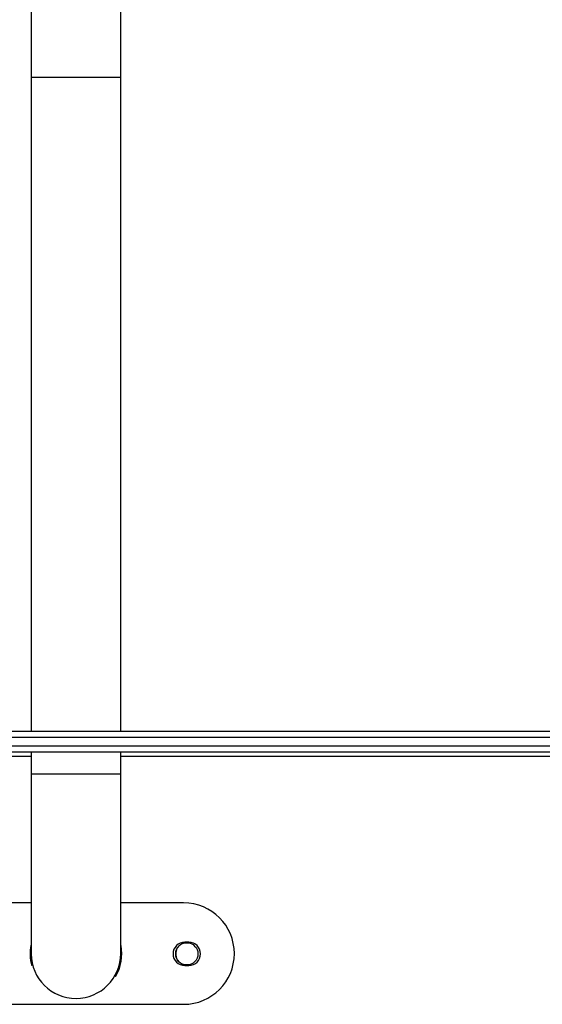
# Model space of a CAD drawing. Units: millimetres. Extents: x -6069 to 326964, y -3372 to 12363.
# Drawn here: x 845 to 1093, y 9338 to 9804 of the extents above; entities that cross this region are included whole.
import ezdxf

# ---------------------------------------------------------------- set-up
doc = ezdxf.new("R2010")
doc.units = ezdxf.units.MM
doc.layers.add('Toestel 2D', color=7, linetype='Continuous', lineweight=20)
doc.layers.add('VP-EQ', color=7, linetype='Continuous', true_color=0x8a3492)

# ---------------------------------------------------------------- blocks, each defined once
blk = doc.blocks.new('0301_')
at = {"color": 7, "linetype": 'Continuous', "lineweight": 25}
for p, q in [((5412.825, 1384.341), (5412.825, 1353.381)), ((5417.065, 1353.381), (5417.065, 1384.341)), ((5408.328, 1353.381), (5463.152, 1353.381)), ((5463.164, 1353.081), (5408.34, 1353.081)), ((5463.152, 1352.381), (5408.328, 1352.381)), ((5408.34, 1352.681), (5463.164, 1352.681)), ((5412.825, 1352.381), (5412.825, 1351.341)), ((5417.065, 1351.341), (5417.065, 1352.381)), ((5412.826, 1345.241), (5409.846, 1345.241)), ((5420.046, 1345.241), (5417.065, 1345.241)), ((5420.046, 1345.241), (5420.046, 1345.241)), ((5420.296, 1343.381), (5420.096, 1343.381)), ((5412.898, 1342.292), (5412.85, 1342.279)), ((5420.096, 1342.281), (5420.296, 1342.281)), ((5416.825, 1341.756), (5416.782, 1341.781)), ((5409.846, 1340.441), (5420.046, 1340.441)), ((5420.046, 1340.441), (5420.046, 1340.441))]:
    blk.add_line(p, q, dxfattribs=at)
at = {"color": 8, "linetype": 'Continuous', "lineweight": 25}
for p, q in [((5417.065, 1384.341), (5412.825, 1384.341)), ((5412.825, 1352.181), (5409.304, 1352.181)), ((5447.025, 1352.181), (5417.065, 1352.181)), ((5417.065, 1351.341), (5412.825, 1351.341))]:
    blk.add_line(p, q, dxfattribs=at)
at = {"color": 7, "linetype": 'Continuous', "lineweight": 25}
blk.add_circle((5420.196, 1342.831), 0.525, dxfattribs=at)
for centre, radius, start, end in [((5420.046, 1342.841), 2.4, 270, 90), ((5420.046, 1342.841), 2.4, 270, 90), ((5414.946, 1342.841), 2.17, 169.3511, 195), ((5414.946, 1342.841), 2.17, 169.3523, 195), ((5414.946, 1342.841), 2.17, 330, 10.1645), ((5420.096, 1342.831), 0.55, 90, 270), ((5420.096, 1342.831), 0.55, 90, 270), ((5420.196, 1342.831), 0.525, 90, 270.0004), ((5420.296, 1342.831), 0.55, 270, 90), ((5414.946, 1342.841), 2.12, 180.226, 0)]:
    blk.add_arc(centre, radius, start, end, dxfattribs=at)
for points, knots in [([(5412.826, 1389.804), (5412.826, 1389.734), (5412.826, 1389.531), (5412.826, 1389.179), (5412.825, 1388.744), (5412.825, 1388.292), (5412.825, 1387.826), (5412.825, 1387.347), (5412.825, 1386.856), (5412.825, 1386.357), (5412.825, 1385.849), (5412.825, 1385.336), (5412.825, 1384.833), (5412.825, 1384.5), (5412.825, 1384.341)], [0, 0, 0, 0, 0.045938, 0.133262, 0.220591, 0.307927, 0.395258, 0.482593, 0.569928, 0.657255, 0.74459, 0.831921, 0.919255, 1, 1, 1, 1]), ([(5417.065, 1384.341), (5417.065, 1384.432), (5417.065, 1384.695), (5417.065, 1385.131), (5417.065, 1385.645), (5417.065, 1386.155), (5417.065, 1386.658), (5417.065, 1387.152), (5417.065, 1387.636), (5417.065, 1388.108), (5417.065, 1388.566), (5417.065, 1389.007), (5417.065, 1389.422), (5417.065, 1389.68), (5417.065, 1389.804)], [0, 0, 0, 0, 0.045936, 0.133257, 0.220591, 0.307922, 0.395255, 0.482592, 0.569921, 0.657255, 0.744585, 0.831923, 0.91925, 1, 1, 1, 1]), ([(5412.825, 1351.341), (5412.825, 1351.25), (5412.825, 1350.986), (5412.825, 1350.551), (5412.825, 1350.036), (5412.825, 1349.526), (5412.825, 1349.023), (5412.825, 1348.529), (5412.825, 1348.045), (5412.825, 1347.574), (5412.825, 1347.116), (5412.826, 1346.674), (5412.826, 1346.249), (5412.826, 1345.844), (5412.826, 1345.458), (5412.826, 1345.095), (5412.826, 1344.755), (5412.826, 1344.439), (5412.826, 1344.149), (5412.826, 1343.886), (5412.826, 1343.65), (5412.826, 1343.443), (5412.826, 1343.265), (5412.826, 1343.118), (5412.826, 1343.001), (5412.826, 1342.914), (5412.826, 1342.867), (5412.826, 1342.846), (5412.826, 1342.842), (5412.826, 1342.837), (5412.826, 1342.838), (5412.826, 1342.833), (5412.826, 1342.833)], [0, 0, 0, 0, 0.020466, 0.05937, 0.098279, 0.137187, 0.176096, 0.215007, 0.253918, 0.292824, 0.331735, 0.370643, 0.409552, 0.448463, 0.487371, 0.526281, 0.56519, 0.6041, 0.643009, 0.681919, 0.720829, 0.75974, 0.798651, 0.837564, 0.876477, 0.915397, 0.954331, 0.978389, 0.99042, 0.996437, 0.999455, 1, 1, 1, 1]), ([(5417.066, 1342.844), (5417.066, 1342.844), (5417.066, 1342.845), (5417.066, 1342.86), (5417.066, 1342.899), (5417.066, 1342.976), (5417.066, 1343.085), (5417.066, 1343.224), (5417.065, 1343.394), (5417.066, 1343.594), (5417.066, 1343.822), (5417.066, 1344.078), (5417.065, 1344.361), (5417.065, 1344.671), (5417.065, 1345.005), (5417.065, 1345.362), (5417.065, 1345.742), (5417.065, 1346.142), (5417.065, 1346.562), (5417.065, 1347), (5417.065, 1347.453), (5417.065, 1347.922), (5417.065, 1348.402), (5417.065, 1348.894), (5417.065, 1349.395), (5417.065, 1349.903), (5417.065, 1350.417), (5417.065, 1350.897), (5417.065, 1351.205), (5417.065, 1351.341)], [0, 0, 0, 0, 0.007775, 0.0315811, 0.0682365, 0.1071624, 0.1463011, 0.1854728, 0.2246542, 0.2638372, 0.3030244, 0.3422112, 0.3813971, 0.4205841, 0.4597722, 0.4989617, 0.5381499, 0.5773376, 0.6165254, 0.6557129, 0.6949001, 0.7340879, 0.773278, 0.8124653, 0.8516541, 0.890841, 0.9300281, 0.9692188, 1, 1, 1, 1])]:
    blk.add_open_spline(points, degree=3, knots=knots, dxfattribs=at)
blk = doc.blocks.new('0301_2d')
at = {"layer": 'VP-EQ', "color": 0}
blk.add_blockref('0301_', (613.626, -251.22), dxfattribs=at)
blk = doc.blocks.new('VPL-04-0301-S3')
at = {"layer": 'Toestel 2D', "color": 0, "xscale": 10, "yscale": 10, "zscale": 10}
blk.add_blockref('0301_2d', (-59413.99, -1554.34), dxfattribs=at)

msp = doc.modelspace()

# ---------------------------------------------------------------- block references
msp.add_blockref('VPL-04-0301-S3', (0, 0))

doc.saveas('drawing.dxf')
